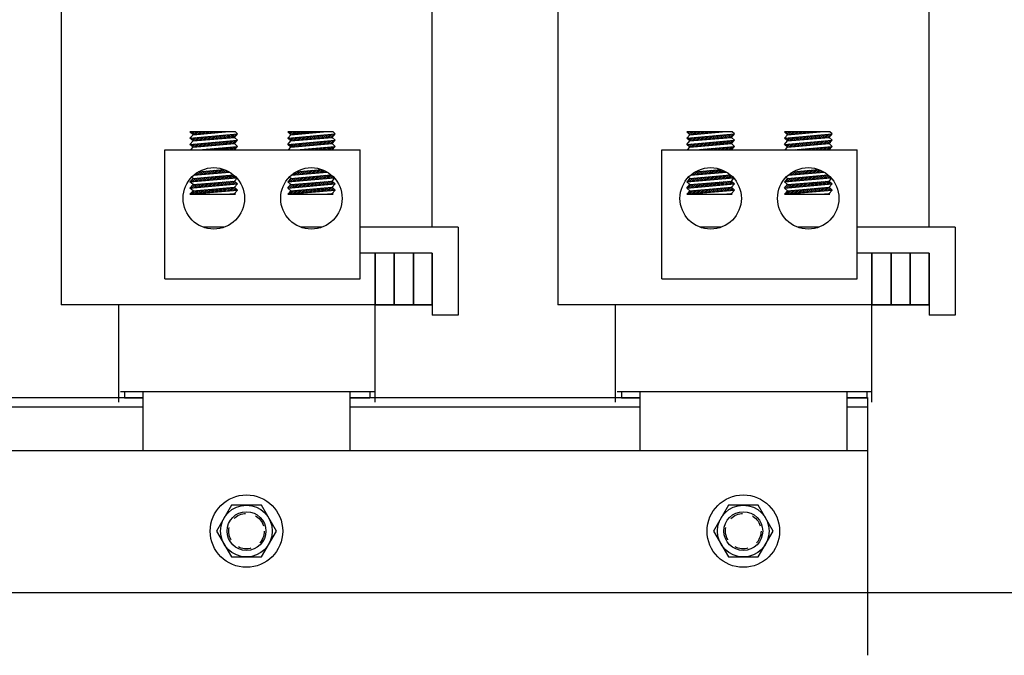
# Model space of a CAD drawing. Extents: x -5 to 1587, y 1 to 507.
# Drawn here: x 15 to 25, y 18 to 24 of the extents above; entities that cross this region are included whole.
import ezdxf

# ---------------------------------------------------------------- set-up
doc = ezdxf.new("R2010")
doc.units = 0
doc.header["$LTSCALE"] = 0.5
doc.linetypes.add('HIDDEN', pattern=[0.375, 0.25, -0.125])
doc.layers.get('0').update_dxf_attribs({"linetype": 'CONTINUOUS'})
for name, color, linetype in [('ANGLE', 7, 'CONTINUOUS'), ('CAB', 7, 'CONTINUOUS'), ('HIDDEN-1', 7, 'HIDDEN'), ('TERMINAL', 7, 'CONTINUOUS'), ('WINGAP', 7, 'CONTINUOUS')]:
    doc.layers.add(name, color=color, linetype=linetype)

msp = doc.modelspace()

# ---------------------------------------------------------------- linework, layer by layer
for p, q in [((15.6765, 25.0057), (15.6765, 21.0057)), ((15.6765, 25.0057), (15.6765, 21.0057)), ((19.2625, 21.7557), (19.2625, 25.0057)), ((20.4765, 25.0057), (20.4765, 21.0057)), ((20.4765, 25.0057), (20.4765, 21.0057)), ((24.0625, 21.7557), (24.0625, 25.0057)), ((17.3598, 22.6763), (16.9216, 22.6763)), ((16.9516, 22.6489), (16.9216, 22.6763)), ((16.9216, 22.6161), (17.3816, 22.6564)), ((16.9216, 22.6161), (16.9516, 22.6489)), ((16.9264, 22.6719), (16.9309, 22.6763)), ((16.9357, 22.6634), (16.9486, 22.6763)), ((16.9449, 22.655), (16.9662, 22.6763)), ((16.9516, 22.6489), (17.2658, 22.6763)), ((16.9569, 22.6493), (16.9839, 22.6763)), ((16.9763, 22.651), (17.0016, 22.6763)), ((16.9956, 22.6527), (17.0193, 22.6763)), ((17.015, 22.6544), (17.0369, 22.6763)), ((17.0344, 22.6561), (17.0546, 22.6763)), ((17.0538, 22.6578), (17.0723, 22.6763)), ((17.0731, 22.6595), (17.09, 22.6763)), ((17.0925, 22.6612), (17.1077, 22.6763)), ((17.1119, 22.6629), (17.1253, 22.6763)), ((17.1312, 22.6646), (17.143, 22.6763)), ((17.1506, 22.6663), (17.1607, 22.6763)), ((17.1621, 22.607), (17.1951, 22.64)), ((17.17, 22.668), (17.1784, 22.6763)), ((17.1815, 22.6087), (17.2145, 22.6417)), ((17.1894, 22.6697), (17.196, 22.6763)), ((17.2008, 22.6104), (17.2338, 22.6434)), ((17.2087, 22.6714), (17.2137, 22.6763)), ((17.2202, 22.6121), (17.2532, 22.6451)), ((17.2281, 22.673), (17.2314, 22.6763)), ((17.2396, 22.6138), (17.2726, 22.6468)), ((17.2475, 22.6747), (17.2491, 22.6763)), ((17.259, 22.6155), (17.292, 22.6485)), ((17.2783, 22.6172), (17.3113, 22.6502)), ((17.2977, 22.6189), (17.3307, 22.6519)), ((17.3171, 22.6206), (17.3501, 22.6536)), ((17.3365, 22.6223), (17.3695, 22.6553)), ((17.3516, 22.6236), (17.3816, 22.6564)), ((17.3816, 22.6564), (17.3598, 22.6763)), ((18.3038, 22.6763), (17.8656, 22.6763)), ((17.8956, 22.6489), (17.8656, 22.6763)), ((17.8656, 22.6161), (18.3256, 22.6564)), ((17.8656, 22.6161), (17.8956, 22.6489)), ((17.8716, 22.6709), (17.877, 22.6763)), ((17.8808, 22.6624), (17.8947, 22.6763)), ((17.89, 22.654), (17.9124, 22.6763)), ((17.8956, 22.6489), (18.2099, 22.6763)), ((17.9033, 22.6495), (17.9301, 22.6763)), ((17.9226, 22.6512), (17.9478, 22.6763)), ((17.942, 22.6529), (17.9654, 22.6763)), ((17.9614, 22.6546), (17.9831, 22.6763)), ((17.9807, 22.6563), (18.0008, 22.6763)), ((18.0001, 22.658), (18.0185, 22.6763)), ((18.0195, 22.6597), (18.0361, 22.6763)), ((18.0389, 22.6614), (18.0538, 22.6763)), ((18.0582, 22.6631), (18.0715, 22.6763)), ((18.0776, 22.6648), (18.0892, 22.6763)), ((18.097, 22.6665), (18.1069, 22.6763)), ((18.1085, 22.6072), (18.1415, 22.6402)), ((18.1164, 22.6682), (18.1245, 22.6763)), ((18.1278, 22.6089), (18.1608, 22.6419)), ((18.1357, 22.6699), (18.1422, 22.6763)), ((18.1472, 22.6106), (18.1802, 22.6436)), ((18.1551, 22.6716), (18.1599, 22.6763)), ((18.1666, 22.6123), (18.1996, 22.6453)), ((18.1745, 22.6733), (18.1776, 22.6763)), ((18.186, 22.614), (18.219, 22.647)), ((18.1938, 22.6749), (18.1952, 22.6763)), ((18.2053, 22.6157), (18.2383, 22.6487)), ((18.2247, 22.6174), (18.2577, 22.6504)), ((18.2441, 22.6191), (18.2771, 22.6521)), ((18.2634, 22.6208), (18.2964, 22.6538)), ((18.2828, 22.6225), (18.3158, 22.6555)), ((18.2956, 22.6236), (18.3256, 22.6564)), ((18.3256, 22.6564), (18.3038, 22.6763)), ((21.7516, 22.6489), (21.7216, 22.6763)), ((22.1598, 22.6763), (21.7216, 22.6763)), ((21.7216, 22.6161), (22.1816, 22.6564)), ((21.7216, 22.6161), (21.7516, 22.6489)), ((21.7264, 22.6719), (21.7309, 22.6763)), ((21.7357, 22.6634), (21.7486, 22.6763)), ((21.7449, 22.655), (21.7662, 22.6763)), ((21.7516, 22.6489), (22.0658, 22.6763)), ((21.7569, 22.6493), (21.7839, 22.6763)), ((21.7763, 22.651), (21.8016, 22.6763)), ((21.7956, 22.6527), (21.8193, 22.6763)), ((21.815, 22.6544), (21.8369, 22.6763)), ((21.8344, 22.6561), (21.8546, 22.6763)), ((21.8538, 22.6578), (21.8723, 22.6763)), ((21.8731, 22.6595), (21.89, 22.6763)), ((21.8925, 22.6612), (21.9077, 22.6763)), ((21.9119, 22.6629), (21.9253, 22.6763)), ((21.9312, 22.6646), (21.943, 22.6763)), ((21.9506, 22.6663), (21.9607, 22.6763)), ((21.9621, 22.607), (21.9951, 22.64)), ((21.97, 22.668), (21.9784, 22.6763)), ((21.9815, 22.6087), (22.0145, 22.6417)), ((21.9894, 22.6697), (21.996, 22.6763)), ((22.0008, 22.6104), (22.0338, 22.6434)), ((22.0087, 22.6714), (22.0137, 22.6763)), ((22.0202, 22.6121), (22.0532, 22.6451)), ((22.0281, 22.673), (22.0314, 22.6763)), ((22.0396, 22.6138), (22.0726, 22.6468)), ((22.0475, 22.6747), (22.0491, 22.6763)), ((22.059, 22.6155), (22.092, 22.6485)), ((22.0783, 22.6172), (22.1113, 22.6502)), ((22.0977, 22.6189), (22.1307, 22.6519)), ((22.1171, 22.6206), (22.1501, 22.6536)), ((22.1365, 22.6223), (22.1695, 22.6553)), ((22.1516, 22.6236), (22.1816, 22.6564)), ((22.1816, 22.6564), (22.1598, 22.6763)), ((23.1038, 22.6763), (22.6656, 22.6763)), ((22.6956, 22.6489), (22.6656, 22.6763)), ((22.6656, 22.6161), (23.1256, 22.6564)), ((22.6656, 22.6161), (22.6956, 22.6489)), ((22.6716, 22.6709), (22.677, 22.6763)), ((22.6808, 22.6624), (22.6947, 22.6763)), ((22.69, 22.654), (22.7124, 22.6763)), ((22.6956, 22.6489), (23.0099, 22.6763)), ((22.7033, 22.6495), (22.7301, 22.6763)), ((22.7226, 22.6512), (22.7478, 22.6763)), ((22.742, 22.6529), (22.7654, 22.6763)), ((22.7614, 22.6546), (22.7831, 22.6763)), ((22.7807, 22.6563), (22.8008, 22.6763)), ((22.8001, 22.658), (22.8185, 22.6763)), ((22.8195, 22.6597), (22.8361, 22.6763)), ((22.8389, 22.6614), (22.8538, 22.6763)), ((22.8582, 22.6631), (22.8715, 22.6763)), ((22.8776, 22.6648), (22.8892, 22.6763)), ((22.897, 22.6665), (22.9069, 22.6763)), ((22.9085, 22.6072), (22.9415, 22.6402)), ((22.9164, 22.6682), (22.9245, 22.6763)), ((22.9278, 22.6089), (22.9608, 22.6419)), ((22.9357, 22.6699), (22.9422, 22.6763)), ((22.9472, 22.6106), (22.9802, 22.6436)), ((22.9551, 22.6716), (22.9599, 22.6763)), ((22.9666, 22.6123), (22.9996, 22.6453)), ((22.9745, 22.6733), (22.9776, 22.6763)), ((22.986, 22.614), (23.019, 22.647)), ((22.9938, 22.6749), (22.9952, 22.6763)), ((23.0053, 22.6157), (23.0383, 22.6487)), ((23.0247, 22.6174), (23.0577, 22.6504)), ((23.0441, 22.6191), (23.0771, 22.6521)), ((23.0634, 22.6208), (23.0964, 22.6538)), ((23.0828, 22.6225), (23.1158, 22.6555)), ((23.0956, 22.6236), (23.1256, 22.6564)), ((23.1256, 22.6564), (23.1038, 22.6763)), ((16.9516, 22.5886), (16.9216, 22.6161)), ((16.9216, 22.5559), (17.3816, 22.5961)), ((16.9216, 22.5559), (16.9516, 22.5886)), ((16.9516, 22.5284), (16.9216, 22.5559)), ((16.9227, 22.6151), (16.9239, 22.6163)), ((16.9281, 22.5499), (16.9354, 22.5571)), ((16.9319, 22.6067), (16.9433, 22.618)), ((16.9374, 22.5414), (16.9547, 22.5588)), ((16.9411, 22.5982), (16.9626, 22.6197)), ((16.9466, 22.533), (16.9741, 22.5605)), ((16.9504, 22.5898), (16.982, 22.6214)), ((16.9516, 22.5886), (17.3516, 22.6236)), ((16.9516, 22.5284), (17.3516, 22.5634)), ((16.9605, 22.5292), (16.9935, 22.5622)), ((16.9684, 22.5901), (17.0014, 22.6231)), ((16.9799, 22.5309), (17.0129, 22.5639)), ((16.9877, 22.5918), (17.0207, 22.6248)), ((16.9992, 22.5326), (17.0322, 22.5656)), ((17.0071, 22.5935), (17.0401, 22.6265)), ((17.0186, 22.5343), (17.0516, 22.5673)), ((17.0265, 22.5952), (17.0595, 22.6282)), ((17.038, 22.536), (17.071, 22.569)), ((17.0459, 22.5969), (17.0789, 22.6299)), ((17.0574, 22.5377), (17.0904, 22.5707)), ((17.0652, 22.5986), (17.0982, 22.6316)), ((17.0767, 22.5393), (17.1097, 22.5723)), ((17.0846, 22.6003), (17.1176, 22.6333)), ((17.0961, 22.541), (17.1291, 22.574)), ((17.104, 22.602), (17.137, 22.635)), ((17.1155, 22.5427), (17.1485, 22.5757)), ((17.1234, 22.6037), (17.1564, 22.6367)), ((17.1348, 22.5444), (17.1678, 22.5774)), ((17.1427, 22.6054), (17.1757, 22.6384)), ((17.1542, 22.5461), (17.1872, 22.5791)), ((17.1736, 22.5478), (17.2066, 22.5808)), ((17.193, 22.5495), (17.226, 22.5825)), ((17.2123, 22.5512), (17.2453, 22.5842)), ((17.2317, 22.5529), (17.2647, 22.5859)), ((17.2511, 22.5546), (17.2841, 22.5876)), ((17.2704, 22.5563), (17.3035, 22.5893)), ((17.2898, 22.558), (17.3228, 22.591)), ((17.3092, 22.5597), (17.3422, 22.5927)), ((17.3286, 22.5614), (17.3616, 22.5944)), ((17.3479, 22.5631), (17.3809, 22.5961)), ((17.3816, 22.5961), (17.3516, 22.6236)), ((17.3516, 22.5634), (17.3816, 22.5961)), ((17.3816, 22.5359), (17.3516, 22.5634)), ((17.8956, 22.5886), (17.8656, 22.6161)), ((17.8656, 22.5559), (18.3256, 22.5961)), ((17.8656, 22.5559), (17.8956, 22.5886)), ((17.8956, 22.5284), (17.8656, 22.5559)), ((17.8678, 22.6141), (17.8703, 22.6165)), ((17.8733, 22.5489), (17.8817, 22.5573)), ((17.8771, 22.6057), (17.8896, 22.6182)), ((17.8825, 22.5404), (17.9011, 22.559)), ((17.8863, 22.5972), (17.909, 22.6199)), ((17.8918, 22.532), (17.9205, 22.5607)), ((17.8955, 22.5887), (17.9284, 22.6216)), ((17.8956, 22.5886), (18.2956, 22.6236)), ((17.8956, 22.5284), (18.2956, 22.5634)), ((17.9069, 22.5294), (17.9399, 22.5624)), ((17.9147, 22.5903), (17.9477, 22.6233)), ((17.9262, 22.5311), (17.9592, 22.5641)), ((17.9341, 22.592), (17.9671, 22.625)), ((17.9456, 22.5328), (17.9786, 22.5658)), ((17.9535, 22.5937), (17.9865, 22.6267)), ((17.965, 22.5345), (17.998, 22.5675)), ((17.9729, 22.5954), (18.0059, 22.6284)), ((17.9843, 22.5362), (18.0173, 22.5692)), ((17.9922, 22.5971), (18.0252, 22.6301)), ((18.0037, 22.5379), (18.0367, 22.5709)), ((18.0116, 22.5988), (18.0446, 22.6318)), ((18.0231, 22.5395), (18.0561, 22.5725)), ((18.031, 22.6005), (18.064, 22.6335)), ((18.0425, 22.5412), (18.0755, 22.5742)), ((18.0503, 22.6022), (18.0833, 22.6352)), ((18.0618, 22.5429), (18.0948, 22.5759)), ((18.0697, 22.6039), (18.1027, 22.6369)), ((18.0812, 22.5446), (18.1142, 22.5776)), ((18.0891, 22.6056), (18.1221, 22.6386)), ((18.1006, 22.5463), (18.1336, 22.5793)), ((18.12, 22.548), (18.153, 22.581)), ((18.1393, 22.5497), (18.1723, 22.5827)), ((18.1587, 22.5514), (18.1917, 22.5844)), ((18.1781, 22.5531), (18.2111, 22.5861)), ((18.1974, 22.5548), (18.2304, 22.5878)), ((18.2168, 22.5565), (18.2498, 22.5895)), ((18.2362, 22.5582), (18.2692, 22.5912)), ((18.2556, 22.5599), (18.2886, 22.5929)), ((18.2749, 22.5616), (18.3079, 22.5946)), ((18.2943, 22.5633), (18.309, 22.578)), ((18.3256, 22.5961), (18.2956, 22.6236)), ((18.2956, 22.5634), (18.3256, 22.5961)), ((18.3256, 22.5359), (18.2956, 22.5634)), ((21.7516, 22.5886), (21.7216, 22.6161)), ((21.7216, 22.5559), (22.1816, 22.5961)), ((21.7216, 22.5559), (21.7516, 22.5886)), ((21.7516, 22.5284), (21.7216, 22.5559)), ((21.7227, 22.6151), (21.7239, 22.6163)), ((21.7281, 22.5499), (21.7354, 22.5571)), ((21.7319, 22.6067), (21.7433, 22.618)), ((21.7374, 22.5414), (21.7547, 22.5588)), ((21.7411, 22.5982), (21.7626, 22.6197)), ((21.7466, 22.533), (21.7741, 22.5605)), ((21.7504, 22.5898), (21.782, 22.6214)), ((21.7516, 22.5886), (22.1516, 22.6236)), ((21.7516, 22.5284), (22.1516, 22.5634)), ((21.7605, 22.5292), (21.7935, 22.5622)), ((21.7684, 22.5901), (21.8014, 22.6231)), ((21.7799, 22.5309), (21.8129, 22.5639)), ((21.7877, 22.5918), (21.8207, 22.6248)), ((21.7992, 22.5326), (21.8322, 22.5656)), ((21.8071, 22.5935), (21.8401, 22.6265)), ((21.8186, 22.5343), (21.8516, 22.5673)), ((21.8265, 22.5952), (21.8595, 22.6282)), ((21.838, 22.536), (21.871, 22.569)), ((21.8459, 22.5969), (21.8789, 22.6299)), ((21.8574, 22.5377), (21.8904, 22.5707)), ((21.8652, 22.5986), (21.8982, 22.6316)), ((21.8767, 22.5393), (21.9097, 22.5723)), ((21.8846, 22.6003), (21.9176, 22.6333)), ((21.8961, 22.541), (21.9291, 22.574)), ((21.904, 22.602), (21.937, 22.635)), ((21.9155, 22.5427), (21.9485, 22.5757)), ((21.9234, 22.6037), (21.9564, 22.6367)), ((21.9348, 22.5444), (21.9678, 22.5774)), ((21.9427, 22.6054), (21.9757, 22.6384)), ((21.9542, 22.5461), (21.9872, 22.5791)), ((21.9736, 22.5478), (22.0066, 22.5808)), ((21.993, 22.5495), (22.026, 22.5825)), ((22.0123, 22.5512), (22.0453, 22.5842)), ((22.0317, 22.5529), (22.0647, 22.5859)), ((22.0511, 22.5546), (22.0841, 22.5876)), ((22.0704, 22.5563), (22.1035, 22.5893)), ((22.0898, 22.558), (22.1228, 22.591)), ((22.1092, 22.5597), (22.1422, 22.5927)), ((22.1286, 22.5614), (22.1616, 22.5944)), ((22.1479, 22.5631), (22.1809, 22.5961)), ((22.1816, 22.5961), (22.1516, 22.6236)), ((22.1516, 22.5634), (22.1816, 22.5961)), ((22.1816, 22.5359), (22.1516, 22.5634)), ((22.6956, 22.5886), (22.6656, 22.6161)), ((22.6656, 22.5559), (23.1256, 22.5961)), ((22.6656, 22.5559), (22.6956, 22.5886)), ((22.6956, 22.5284), (22.6656, 22.5559)), ((22.6678, 22.6141), (22.6703, 22.6165)), ((22.6733, 22.5489), (22.6817, 22.5573)), ((22.6771, 22.6057), (22.6896, 22.6182)), ((22.6825, 22.5404), (22.7011, 22.559)), ((22.6863, 22.5972), (22.709, 22.6199)), ((22.6918, 22.532), (22.7205, 22.5607)), ((22.6955, 22.5887), (22.7284, 22.6216)), ((22.6956, 22.5886), (23.0956, 22.6236)), ((22.6956, 22.5284), (23.0956, 22.5634)), ((22.7069, 22.5294), (22.7399, 22.5624)), ((22.7147, 22.5903), (22.7477, 22.6233)), ((22.7262, 22.5311), (22.7592, 22.5641)), ((22.7341, 22.592), (22.7671, 22.625)), ((22.7456, 22.5328), (22.7786, 22.5658)), ((22.7535, 22.5937), (22.7865, 22.6267)), ((22.765, 22.5345), (22.798, 22.5675)), ((22.7729, 22.5954), (22.8059, 22.6284)), ((22.7843, 22.5362), (22.8173, 22.5692)), ((22.7922, 22.5971), (22.8252, 22.6301)), ((22.8037, 22.5379), (22.8367, 22.5709)), ((22.8116, 22.5988), (22.8446, 22.6318)), ((22.8231, 22.5395), (22.8561, 22.5725)), ((22.831, 22.6005), (22.864, 22.6335)), ((22.8425, 22.5412), (22.8755, 22.5742)), ((22.8503, 22.6022), (22.8833, 22.6352)), ((22.8618, 22.5429), (22.8948, 22.5759)), ((22.8697, 22.6039), (22.9027, 22.6369)), ((22.8812, 22.5446), (22.9142, 22.5776)), ((22.8891, 22.6056), (22.9221, 22.6386)), ((22.9006, 22.5463), (22.9336, 22.5793)), ((22.92, 22.548), (22.953, 22.581)), ((22.9393, 22.5497), (22.9723, 22.5827)), ((22.9587, 22.5514), (22.9917, 22.5844)), ((22.9781, 22.5531), (23.0111, 22.5861)), ((22.9974, 22.5548), (23.0304, 22.5878)), ((23.0168, 22.5565), (23.0498, 22.5895)), ((23.0362, 22.5582), (23.0692, 22.5912)), ((23.0556, 22.5599), (23.0886, 22.5929)), ((23.0749, 22.5616), (23.1079, 22.5946)), ((23.0943, 22.5633), (23.109, 22.578)), ((23.1256, 22.5961), (23.0956, 22.6236)), ((23.0956, 22.5634), (23.1256, 22.5961)), ((23.1256, 22.5359), (23.0956, 22.5634)), ((16.6795, 22.5032), (18.5664, 22.5032)), ((16.6795, 21.2557), (16.6795, 22.5032)), ((16.9285, 22.5032), (16.9516, 22.5284)), ((17.0074, 22.5032), (17.3816, 22.5359)), ((17.0229, 22.5032), (17.0243, 22.5046)), ((17.0405, 22.5032), (17.0437, 22.5063)), ((17.0582, 22.5032), (17.0631, 22.508)), ((17.0759, 22.5032), (17.0825, 22.5097)), ((17.0936, 22.5032), (17.1018, 22.5114)), ((17.1113, 22.5032), (17.1212, 22.5131)), ((17.1289, 22.5032), (17.1406, 22.5148)), ((17.1466, 22.5032), (17.16, 22.5165)), ((17.1643, 22.5032), (17.1793, 22.5182)), ((17.182, 22.5032), (17.1987, 22.5199)), ((17.1996, 22.5032), (17.2181, 22.5216)), ((17.2173, 22.5032), (17.2374, 22.5233)), ((17.235, 22.5032), (17.2568, 22.525)), ((17.2527, 22.5032), (17.2762, 22.5267)), ((17.2704, 22.5032), (17.2956, 22.5284)), ((17.288, 22.5032), (17.3149, 22.5301)), ((17.3057, 22.5032), (17.3343, 22.5318)), ((17.3234, 22.5032), (17.3537, 22.5335)), ((17.3411, 22.5032), (17.3731, 22.5352)), ((17.3516, 22.5032), (17.3816, 22.5359)), ((17.8725, 22.5032), (17.8956, 22.5284)), ((17.9514, 22.5032), (18.3256, 22.5359)), ((17.969, 22.5032), (17.9707, 22.5049)), ((17.9867, 22.5032), (17.9901, 22.5065)), ((18.0044, 22.5032), (18.0095, 22.5082)), ((18.0221, 22.5032), (18.0288, 22.5099)), ((18.0397, 22.5032), (18.0482, 22.5116)), ((18.0574, 22.5032), (18.0676, 22.5133)), ((18.0751, 22.5032), (18.0869, 22.515)), ((18.0928, 22.5032), (18.1063, 22.5167)), ((18.1104, 22.5032), (18.1257, 22.5184)), ((18.1281, 22.5032), (18.1451, 22.5201)), ((18.1458, 22.5032), (18.1644, 22.5218)), ((18.1635, 22.5032), (18.1838, 22.5235)), ((18.1812, 22.5032), (18.2032, 22.5252)), ((18.1988, 22.5032), (18.2226, 22.5269)), ((18.2165, 22.5032), (18.2419, 22.5286)), ((18.2342, 22.5032), (18.2613, 22.5303)), ((18.2519, 22.5032), (18.2807, 22.532)), ((18.2695, 22.5032), (18.3, 22.5337)), ((18.2872, 22.5032), (18.3194, 22.5354)), ((18.2956, 22.5032), (18.3256, 22.5359)), ((18.5664, 21.2557), (18.5664, 22.5032)), ((21.4795, 21.2557), (21.4795, 22.5032)), ((21.4795, 22.5032), (23.3664, 22.5032)), ((21.7285, 22.5032), (21.7516, 22.5284)), ((21.8074, 22.5032), (22.1816, 22.5359)), ((21.8229, 22.5032), (21.8243, 22.5046)), ((21.8405, 22.5032), (21.8437, 22.5063)), ((21.8582, 22.5032), (21.8631, 22.508)), ((21.8759, 22.5032), (21.8825, 22.5097)), ((21.8936, 22.5032), (21.9018, 22.5114)), ((21.9113, 22.5032), (21.9212, 22.5131)), ((21.9289, 22.5032), (21.9406, 22.5148)), ((21.9466, 22.5032), (21.96, 22.5165)), ((21.9643, 22.5032), (21.9793, 22.5182)), ((21.982, 22.5032), (21.9987, 22.5199)), ((21.9996, 22.5032), (22.0181, 22.5216)), ((22.0173, 22.5032), (22.0374, 22.5233)), ((22.035, 22.5032), (22.0568, 22.525)), ((22.0527, 22.5032), (22.0762, 22.5267)), ((22.0704, 22.5032), (22.0956, 22.5284)), ((22.088, 22.5032), (22.1149, 22.5301)), ((22.1057, 22.5032), (22.1343, 22.5318)), ((22.1234, 22.5032), (22.1537, 22.5335)), ((22.1411, 22.5032), (22.1731, 22.5352)), ((22.1516, 22.5032), (22.1816, 22.5359)), ((22.6725, 22.5032), (22.6956, 22.5284)), ((22.7514, 22.5032), (23.1256, 22.5359)), ((22.769, 22.5032), (22.7707, 22.5049)), ((22.7867, 22.5032), (22.7901, 22.5065)), ((22.8044, 22.5032), (22.8095, 22.5082)), ((22.8221, 22.5032), (22.8288, 22.5099)), ((22.8397, 22.5032), (22.8482, 22.5116)), ((22.8574, 22.5032), (22.8676, 22.5133)), ((22.8751, 22.5032), (22.8869, 22.515)), ((22.8928, 22.5032), (22.9063, 22.5167)), ((22.9104, 22.5032), (22.9257, 22.5184)), ((22.9281, 22.5032), (22.9451, 22.5201)), ((22.9458, 22.5032), (22.9644, 22.5218)), ((22.9635, 22.5032), (22.9838, 22.5235)), ((22.9812, 22.5032), (23.0032, 22.5252)), ((22.9988, 22.5032), (23.0226, 22.5269)), ((23.0165, 22.5032), (23.0419, 22.5286)), ((23.0342, 22.5032), (23.0613, 22.5303)), ((23.0519, 22.5032), (23.0807, 22.532)), ((23.0695, 22.5032), (23.1, 22.5337)), ((23.0872, 22.5032), (23.1194, 22.5354)), ((23.0956, 22.5032), (23.1256, 22.5359)), ((23.3664, 21.2557), (23.3664, 22.5032)), ((16.9516, 22.2273), (17.3422, 22.2614)), ((16.9567, 22.2578), (17.3047, 22.2883)), ((16.9734, 22.2593), (17.0064, 22.2923)), ((16.9928, 22.261), (17.0258, 22.294)), ((17.0051, 22.2922), (17.2511, 22.3137)), ((17.0122, 22.2627), (17.0452, 22.2957)), ((17.0316, 22.2644), (17.0646, 22.2974)), ((17.0509, 22.2661), (17.0839, 22.2991)), ((17.0703, 22.2678), (17.1033, 22.3008)), ((17.0897, 22.2694), (17.1227, 22.3024)), ((17.109, 22.2711), (17.142, 22.3041)), ((17.1284, 22.2728), (17.1614, 22.3058)), ((17.1478, 22.2745), (17.1808, 22.3075)), ((17.1672, 22.2762), (17.2002, 22.3092)), ((17.1865, 22.2779), (17.2195, 22.3109)), ((17.2059, 22.2796), (17.2389, 22.3126)), ((17.2253, 22.2813), (17.2559, 22.3119)), ((17.2446, 22.283), (17.2685, 22.3069)), ((17.264, 22.2847), (17.2806, 22.3013)), ((17.2834, 22.2864), (17.2923, 22.2953)), ((17.2949, 22.2272), (17.3279, 22.2602)), ((17.3028, 22.2881), (17.3036, 22.2889)), ((17.3143, 22.2289), (17.3447, 22.2593)), ((17.8956, 22.2273), (18.2852, 22.2613)), ((17.8994, 22.2577), (18.2477, 22.2882)), ((17.9004, 22.2578), (17.9058, 22.2631)), ((17.9198, 22.2595), (17.9528, 22.2925)), ((17.9392, 22.2612), (17.9722, 22.2942)), ((17.9477, 22.292), (18.1941, 22.3136)), ((17.9585, 22.2629), (17.9915, 22.2959)), ((17.9779, 22.2646), (18.0109, 22.2976)), ((17.9973, 22.2663), (18.0303, 22.2993)), ((18.0167, 22.268), (18.0497, 22.301)), ((18.036, 22.2696), (18.069, 22.3027)), ((18.0554, 22.2713), (18.0884, 22.3043)), ((18.0748, 22.273), (18.1078, 22.306)), ((18.0941, 22.2747), (18.1272, 22.3077)), ((18.1135, 22.2764), (18.1465, 22.3094)), ((18.1329, 22.2781), (18.1659, 22.3111)), ((18.1523, 22.2798), (18.1853, 22.3128)), ((18.1716, 22.2815), (18.2011, 22.311)), ((18.191, 22.2832), (18.2136, 22.3058)), ((18.2104, 22.2849), (18.2257, 22.3002)), ((18.2298, 22.2866), (18.2373, 22.2942)), ((18.2412, 22.2274), (18.2742, 22.2604)), ((21.7516, 22.2273), (22.1422, 22.2614)), ((21.7567, 22.2578), (22.1047, 22.2883)), ((21.7734, 22.2593), (21.8064, 22.2923)), ((21.7928, 22.261), (21.8258, 22.294)), ((21.8051, 22.2922), (22.0511, 22.3137)), ((21.8122, 22.2627), (21.8452, 22.2957)), ((21.8316, 22.2644), (21.8646, 22.2974)), ((21.8509, 22.2661), (21.8839, 22.2991)), ((21.8703, 22.2678), (21.9033, 22.3008)), ((21.8897, 22.2694), (21.9227, 22.3024)), ((21.909, 22.2711), (21.942, 22.3041)), ((21.9284, 22.2728), (21.9614, 22.3058)), ((21.9478, 22.2745), (21.9808, 22.3075)), ((21.9672, 22.2762), (22.0002, 22.3092)), ((21.9865, 22.2779), (22.0195, 22.3109)), ((22.0059, 22.2796), (22.0389, 22.3126)), ((22.0253, 22.2813), (22.0559, 22.3119)), ((22.0446, 22.283), (22.0685, 22.3069)), ((22.064, 22.2847), (22.0806, 22.3013)), ((22.0834, 22.2864), (22.0923, 22.2953)), ((22.0949, 22.2272), (22.1279, 22.2602)), ((22.1028, 22.2881), (22.1036, 22.2889)), ((22.1143, 22.2289), (22.1447, 22.2593)), ((22.6956, 22.2273), (23.0852, 22.2613)), ((22.6994, 22.2577), (23.0477, 22.2882)), ((22.7004, 22.2578), (22.7058, 22.2631)), ((22.7198, 22.2595), (22.7528, 22.2925)), ((22.7392, 22.2612), (22.7722, 22.2942)), ((22.7477, 22.292), (22.9941, 22.3136)), ((22.7585, 22.2629), (22.7915, 22.2959)), ((22.7779, 22.2646), (22.8109, 22.2976)), ((22.7973, 22.2663), (22.8303, 22.2993)), ((22.8167, 22.268), (22.8497, 22.301)), ((22.836, 22.2696), (22.869, 22.3027)), ((22.8554, 22.2713), (22.8884, 22.3043)), ((22.8748, 22.273), (22.9078, 22.306)), ((22.8941, 22.2747), (22.9272, 22.3077)), ((22.9135, 22.2764), (22.9465, 22.3094)), ((22.9329, 22.2781), (22.9659, 22.3111)), ((22.9523, 22.2798), (22.9853, 22.3128)), ((22.9716, 22.2815), (23.0011, 22.311)), ((22.991, 22.2832), (23.0136, 22.3058)), ((23.0104, 22.2849), (23.0257, 22.3002)), ((23.0298, 22.2866), (23.0373, 22.2942)), ((23.0412, 22.2274), (23.0742, 22.2604)), ((16.9216, 22.1945), (17.371, 22.2338)), ((16.9216, 22.1945), (16.9516, 22.2273)), ((16.9516, 22.167), (16.9216, 22.1945)), ((16.9216, 22.1343), (17.3816, 22.1745)), ((16.9216, 22.1343), (16.9516, 22.167)), ((16.9268, 22.195), (16.9598, 22.228)), ((16.9516, 22.2273), (16.9378, 22.2398)), ((16.9383, 22.1357), (16.9713, 22.1687)), ((16.9462, 22.1967), (16.9792, 22.2297)), ((16.9482, 22.1634), (16.9519, 22.1671)), ((16.9516, 22.167), (17.3516, 22.202)), ((16.9577, 22.1374), (16.9907, 22.1704)), ((16.9655, 22.1984), (16.9985, 22.2314)), ((16.977, 22.1391), (17.01, 22.1721)), ((16.9849, 22.2001), (17.0179, 22.2331)), ((16.9964, 22.1408), (17.0294, 22.1738)), ((17.0043, 22.2017), (17.0373, 22.2348)), ((17.0158, 22.1425), (17.0488, 22.1755)), ((17.0237, 22.2034), (17.0567, 22.2364)), ((17.0352, 22.1442), (17.0682, 22.1772)), ((17.043, 22.2051), (17.076, 22.2381)), ((17.0545, 22.1459), (17.0875, 22.1789)), ((17.0624, 22.2068), (17.0954, 22.2398)), ((17.0739, 22.1476), (17.1069, 22.1806)), ((17.0818, 22.2085), (17.1148, 22.2415)), ((17.0933, 22.1493), (17.1263, 22.1823)), ((17.1012, 22.2102), (17.1342, 22.2432)), ((17.1126, 22.151), (17.1456, 22.184)), ((17.1205, 22.2119), (17.1535, 22.2449)), ((17.132, 22.1527), (17.165, 22.1857)), ((17.1399, 22.2136), (17.1729, 22.2466)), ((17.1514, 22.1544), (17.1844, 22.1874)), ((17.1593, 22.2153), (17.1923, 22.2483)), ((17.1708, 22.1561), (17.2038, 22.1891)), ((17.1786, 22.217), (17.2116, 22.25)), ((17.1901, 22.1578), (17.2231, 22.1908)), ((17.198, 22.2187), (17.231, 22.2517)), ((17.2095, 22.1595), (17.2425, 22.1925)), ((17.2174, 22.2204), (17.2504, 22.2534)), ((17.2289, 22.1612), (17.2619, 22.1942)), ((17.2368, 22.2221), (17.2698, 22.2551)), ((17.2482, 22.1629), (17.2813, 22.1959)), ((17.2561, 22.2238), (17.2891, 22.2568)), ((17.2676, 22.1646), (17.3006, 22.1976)), ((17.2755, 22.2255), (17.3085, 22.2585)), ((17.287, 22.1663), (17.32, 22.1993)), ((17.3064, 22.1679), (17.3394, 22.2009)), ((17.3257, 22.1696), (17.355, 22.1989)), ((17.3336, 22.2306), (17.354, 22.251)), ((17.3451, 22.1713), (17.3642, 22.1904)), ((17.3516, 22.202), (17.3758, 22.2284)), ((17.3816, 22.1745), (17.3516, 22.202)), ((17.3516, 22.1418), (17.3816, 22.1745)), ((17.353, 22.2323), (17.363, 22.2423)), ((17.3645, 22.173), (17.3734, 22.182)), ((17.8656, 22.1945), (18.3139, 22.2337)), ((17.8656, 22.1945), (17.8956, 22.2273)), ((17.8956, 22.167), (17.8656, 22.1945)), ((17.8656, 22.1343), (18.3256, 22.1745)), ((17.8656, 22.1343), (17.8956, 22.167)), ((17.8693, 22.1383), (17.8983, 22.1673)), ((17.8732, 22.1952), (17.9062, 22.2282)), ((17.8956, 22.2273), (17.8812, 22.2405)), ((17.8847, 22.1359), (17.9177, 22.1689)), ((17.8925, 22.1969), (17.9255, 22.2299)), ((17.8956, 22.167), (18.2956, 22.202)), ((17.904, 22.1376), (17.937, 22.1706)), ((17.9119, 22.1986), (17.9449, 22.2316)), ((17.9234, 22.1393), (17.9564, 22.1723)), ((17.9313, 22.2003), (17.9643, 22.2333)), ((17.9428, 22.141), (17.9758, 22.174)), ((17.9507, 22.202), (17.9837, 22.235)), ((17.9621, 22.1427), (17.9951, 22.1757)), ((17.97, 22.2036), (18.003, 22.2366)), ((17.9815, 22.1444), (18.0145, 22.1774)), ((17.9894, 22.2053), (18.0224, 22.2383)), ((18.0009, 22.1461), (18.0339, 22.1791)), ((18.0088, 22.207), (18.0418, 22.24)), ((18.0203, 22.1478), (18.0533, 22.1808)), ((18.0281, 22.2087), (18.0611, 22.2417)), ((18.0396, 22.1495), (18.0726, 22.1825)), ((18.0475, 22.2104), (18.0805, 22.2434)), ((18.059, 22.1512), (18.092, 22.1842)), ((18.0669, 22.2121), (18.0999, 22.2451)), ((18.0784, 22.1529), (18.1114, 22.1859)), ((18.0863, 22.2138), (18.1193, 22.2468)), ((18.0978, 22.1546), (18.1308, 22.1876)), ((18.1056, 22.2155), (18.1386, 22.2485)), ((18.1171, 22.1563), (18.1501, 22.1893)), ((18.125, 22.2172), (18.158, 22.2502)), ((18.1365, 22.158), (18.1695, 22.191)), ((18.1444, 22.2189), (18.1774, 22.2519)), ((18.1559, 22.1597), (18.1889, 22.1927)), ((18.1638, 22.2206), (18.1968, 22.2536)), ((18.1752, 22.1614), (18.2082, 22.1944)), ((18.1831, 22.2223), (18.2161, 22.2553)), ((18.1946, 22.1631), (18.2276, 22.1961)), ((18.2025, 22.224), (18.2355, 22.257)), ((18.214, 22.1648), (18.247, 22.1978)), ((18.2219, 22.2257), (18.2549, 22.2587)), ((18.2334, 22.1665), (18.2664, 22.1995)), ((18.2527, 22.1681), (18.2857, 22.2012)), ((18.2606, 22.2291), (18.2893, 22.2578)), ((18.2721, 22.1698), (18.3001, 22.1979)), ((18.28, 22.2308), (18.2986, 22.2494)), ((18.2915, 22.1715), (18.3094, 22.1894)), ((18.2956, 22.202), (18.3192, 22.2277)), ((18.3256, 22.1745), (18.2956, 22.202)), ((18.2956, 22.1418), (18.3256, 22.1745)), ((18.2994, 22.2325), (18.3075, 22.2406)), ((18.3108, 22.1732), (18.3186, 22.181)), ((21.7216, 22.1945), (22.171, 22.2338)), ((21.7216, 22.1945), (21.7516, 22.2273)), ((21.7516, 22.167), (21.7216, 22.1945)), ((21.7216, 22.1343), (22.1816, 22.1745)), ((21.7216, 22.1343), (21.7516, 22.167)), ((21.7268, 22.195), (21.7598, 22.228)), ((21.7516, 22.2273), (21.7378, 22.2398)), ((21.7383, 22.1357), (21.7713, 22.1687)), ((21.7462, 22.1967), (21.7792, 22.2297)), ((21.7482, 22.1634), (21.7519, 22.1671)), ((21.7516, 22.167), (22.1516, 22.202)), ((21.7577, 22.1374), (21.7907, 22.1704)), ((21.7655, 22.1984), (21.7985, 22.2314)), ((21.777, 22.1391), (21.81, 22.1721)), ((21.7849, 22.2001), (21.8179, 22.2331)), ((21.7964, 22.1408), (21.8294, 22.1738)), ((21.8043, 22.2017), (21.8373, 22.2348)), ((21.8158, 22.1425), (21.8488, 22.1755)), ((21.8237, 22.2034), (21.8567, 22.2364)), ((21.8352, 22.1442), (21.8682, 22.1772)), ((21.843, 22.2051), (21.876, 22.2381)), ((21.8545, 22.1459), (21.8875, 22.1789)), ((21.8624, 22.2068), (21.8954, 22.2398)), ((21.8739, 22.1476), (21.9069, 22.1806)), ((21.8818, 22.2085), (21.9148, 22.2415)), ((21.8933, 22.1493), (21.9263, 22.1823)), ((21.9012, 22.2102), (21.9342, 22.2432)), ((21.9126, 22.151), (21.9456, 22.184)), ((21.9205, 22.2119), (21.9535, 22.2449)), ((21.932, 22.1527), (21.965, 22.1857)), ((21.9399, 22.2136), (21.9729, 22.2466)), ((21.9514, 22.1544), (21.9844, 22.1874)), ((21.9593, 22.2153), (21.9923, 22.2483)), ((21.9708, 22.1561), (22.0038, 22.1891)), ((21.9786, 22.217), (22.0116, 22.25)), ((21.9901, 22.1578), (22.0231, 22.1908)), ((21.998, 22.2187), (22.031, 22.2517)), ((22.0095, 22.1595), (22.0425, 22.1925)), ((22.0174, 22.2204), (22.0504, 22.2534)), ((22.0289, 22.1612), (22.0619, 22.1942)), ((22.0368, 22.2221), (22.0698, 22.2551)), ((22.0482, 22.1629), (22.0813, 22.1959)), ((22.0561, 22.2238), (22.0891, 22.2568)), ((22.0676, 22.1646), (22.1006, 22.1976)), ((22.0755, 22.2255), (22.1085, 22.2585)), ((22.087, 22.1663), (22.12, 22.1993)), ((22.1064, 22.1679), (22.1394, 22.2009)), ((22.1257, 22.1696), (22.155, 22.1989)), ((22.1336, 22.2306), (22.154, 22.251)), ((22.1451, 22.1713), (22.1642, 22.1904)), ((22.1516, 22.202), (22.1758, 22.2284)), ((22.1816, 22.1745), (22.1516, 22.202)), ((22.1516, 22.1418), (22.1816, 22.1745)), ((22.153, 22.2323), (22.163, 22.2423)), ((22.1645, 22.173), (22.1734, 22.182)), ((22.6656, 22.1945), (23.1139, 22.2337)), ((22.6656, 22.1945), (22.6956, 22.2273)), ((22.6956, 22.167), (22.6656, 22.1945)), ((22.6656, 22.1343), (23.1256, 22.1745)), ((22.6656, 22.1343), (22.6956, 22.167)), ((22.6693, 22.1383), (22.6983, 22.1673)), ((22.6732, 22.1952), (22.7062, 22.2282)), ((22.6956, 22.2273), (22.6812, 22.2405)), ((22.6847, 22.1359), (22.7177, 22.1689)), ((22.6925, 22.1969), (22.7255, 22.2299)), ((22.6956, 22.167), (23.0956, 22.202)), ((22.704, 22.1376), (22.737, 22.1706)), ((22.7119, 22.1986), (22.7449, 22.2316)), ((22.7234, 22.1393), (22.7564, 22.1723)), ((22.7313, 22.2003), (22.7643, 22.2333)), ((22.7428, 22.141), (22.7758, 22.174)), ((22.7507, 22.202), (22.7837, 22.235)), ((22.7621, 22.1427), (22.7951, 22.1757)), ((22.77, 22.2036), (22.803, 22.2366)), ((22.7815, 22.1444), (22.8145, 22.1774)), ((22.7894, 22.2053), (22.8224, 22.2383)), ((22.8009, 22.1461), (22.8339, 22.1791)), ((22.8088, 22.207), (22.8418, 22.24)), ((22.8203, 22.1478), (22.8533, 22.1808)), ((22.8281, 22.2087), (22.8611, 22.2417)), ((22.8396, 22.1495), (22.8726, 22.1825)), ((22.8475, 22.2104), (22.8805, 22.2434)), ((22.859, 22.1512), (22.892, 22.1842)), ((22.8669, 22.2121), (22.8999, 22.2451)), ((22.8784, 22.1529), (22.9114, 22.1859)), ((22.8863, 22.2138), (22.9193, 22.2468)), ((22.8978, 22.1546), (22.9308, 22.1876)), ((22.9056, 22.2155), (22.9386, 22.2485)), ((22.9171, 22.1563), (22.9501, 22.1893)), ((22.925, 22.2172), (22.958, 22.2502)), ((22.9365, 22.158), (22.9695, 22.191)), ((22.9444, 22.2189), (22.9774, 22.2519)), ((22.9559, 22.1597), (22.9889, 22.1927)), ((22.9638, 22.2206), (22.9968, 22.2536)), ((22.9752, 22.1614), (23.0082, 22.1944)), ((22.9831, 22.2223), (23.0161, 22.2553)), ((22.9946, 22.1631), (23.0276, 22.1961)), ((23.0025, 22.224), (23.0355, 22.257)), ((23.014, 22.1648), (23.047, 22.1978)), ((23.0219, 22.2257), (23.0549, 22.2587)), ((23.0334, 22.1665), (23.0664, 22.1995)), ((23.0527, 22.1681), (23.0857, 22.2012)), ((23.0606, 22.2291), (23.0893, 22.2578)), ((23.0721, 22.1698), (23.1001, 22.1979)), ((23.08, 22.2308), (23.0986, 22.2494)), ((23.0915, 22.1715), (23.1094, 22.1894)), ((23.0956, 22.202), (23.1192, 22.2277)), ((23.1256, 22.1745), (23.0956, 22.202)), ((23.0956, 22.1418), (23.1256, 22.1745)), ((23.0994, 22.2325), (23.1075, 22.2406)), ((23.1108, 22.1732), (23.1186, 22.181)), ((16.9516, 22.1068), (16.9216, 22.1343)), ((16.9216, 22.0741), (17.3816, 22.1143)), ((16.9216, 22.0741), (16.9516, 22.1068)), ((16.9216, 22.0741), (17.3598, 22.0741)), ((16.9304, 22.0748), (16.9634, 22.1078)), ((16.9498, 22.0765), (16.9828, 22.1095)), ((16.9516, 22.1068), (17.3516, 22.1418)), ((16.9516, 22.1068), (17.3516, 22.1418)), ((16.9691, 22.0782), (17.0021, 22.1112)), ((16.9885, 22.0799), (17.0215, 22.1129)), ((17.0079, 22.0816), (17.0409, 22.1146)), ((17.0273, 22.0833), (17.0603, 22.1163)), ((17.0466, 22.085), (17.0796, 22.118)), ((17.066, 22.0867), (17.099, 22.1197)), ((17.0854, 22.0884), (17.1184, 22.1214)), ((17.1048, 22.0901), (17.1378, 22.1231)), ((17.1241, 22.0918), (17.1571, 22.1248)), ((17.1435, 22.0935), (17.1765, 22.1265)), ((17.1629, 22.0952), (17.1959, 22.1282)), ((17.1822, 22.0969), (17.2152, 22.1299)), ((17.2016, 22.0986), (17.2346, 22.1316)), ((17.221, 22.1002), (17.254, 22.1333)), ((17.2404, 22.1019), (17.2734, 22.1349)), ((17.2597, 22.1036), (17.2927, 22.1366)), ((17.2658, 22.0741), (17.3516, 22.0816)), ((17.2791, 22.1053), (17.3121, 22.1383)), ((17.2832, 22.0741), (17.2849, 22.0757)), ((17.2985, 22.107), (17.3315, 22.14)), ((17.3009, 22.0741), (17.3042, 22.0774)), ((17.3179, 22.1087), (17.3509, 22.1417)), ((17.3185, 22.0741), (17.3236, 22.0791)), ((17.3362, 22.0741), (17.343, 22.0808)), ((17.3372, 22.1104), (17.3605, 22.1337)), ((17.3816, 22.1143), (17.3516, 22.1418)), ((17.3516, 22.0816), (17.3816, 22.1143)), ((17.3598, 22.0741), (17.3516, 22.0816)), ((17.3539, 22.0741), (17.3567, 22.0769)), ((17.3566, 22.1121), (17.3697, 22.1252)), ((17.376, 22.1138), (17.3789, 22.1167)), ((17.8956, 22.1068), (17.8656, 22.1343)), ((17.8656, 22.0741), (18.3256, 22.1143)), ((17.8656, 22.0741), (17.8956, 22.1068)), ((17.8656, 22.0741), (18.3038, 22.0741)), ((17.8768, 22.075), (17.9098, 22.108)), ((17.8956, 22.1068), (18.2956, 22.1418)), ((17.8956, 22.1068), (18.2956, 22.1418)), ((17.8961, 22.0767), (17.9291, 22.1097)), ((17.9155, 22.0784), (17.9485, 22.1114)), ((17.9349, 22.0801), (17.9679, 22.1131)), ((17.9543, 22.0818), (17.9873, 22.1148)), ((17.9736, 22.0835), (18.0066, 22.1165)), ((17.993, 22.0852), (18.026, 22.1182)), ((18.0124, 22.0869), (18.0454, 22.1199)), ((18.0317, 22.0886), (18.0647, 22.1216)), ((18.0511, 22.0903), (18.0841, 22.1233)), ((18.0705, 22.092), (18.1035, 22.125)), ((18.0899, 22.0937), (18.1229, 22.1267)), ((18.1092, 22.0954), (18.1422, 22.1284)), ((18.1286, 22.0971), (18.1616, 22.1301)), ((18.148, 22.0988), (18.181, 22.1318)), ((18.1674, 22.1005), (18.2004, 22.1335)), ((18.1867, 22.1021), (18.2197, 22.1351)), ((18.2061, 22.1038), (18.2391, 22.1368)), ((18.2099, 22.0741), (18.2956, 22.0816)), ((18.2117, 22.0741), (18.2118, 22.0742)), ((18.2255, 22.1055), (18.2585, 22.1385)), ((18.2293, 22.0741), (18.2312, 22.0759)), ((18.2448, 22.1072), (18.2778, 22.1402)), ((18.247, 22.0741), (18.2506, 22.0776)), ((18.2642, 22.1089), (18.2964, 22.1411)), ((18.2647, 22.0741), (18.27, 22.0793)), ((18.2824, 22.0741), (18.2893, 22.081)), ((18.2836, 22.1106), (18.3056, 22.1326)), ((18.3256, 22.1143), (18.2956, 22.1418)), ((18.2956, 22.0816), (18.3256, 22.1143)), ((18.3038, 22.0741), (18.2956, 22.0816)), ((18.3001, 22.0741), (18.3019, 22.0759)), ((18.303, 22.1123), (18.3148, 22.1242)), ((18.3223, 22.114), (18.3241, 22.1157)), ((21.7516, 22.1068), (21.7216, 22.1343)), ((21.7216, 22.0741), (22.1816, 22.1143)), ((21.7216, 22.0741), (21.7516, 22.1068)), ((21.7216, 22.0741), (22.1598, 22.0741)), ((21.7304, 22.0748), (21.7634, 22.1078)), ((21.7498, 22.0765), (21.7828, 22.1095)), ((21.7516, 22.1068), (22.1516, 22.1418)), ((21.7516, 22.1068), (22.1516, 22.1418)), ((21.7691, 22.0782), (21.8021, 22.1112)), ((21.7885, 22.0799), (21.8215, 22.1129)), ((21.8079, 22.0816), (21.8409, 22.1146)), ((21.8273, 22.0833), (21.8603, 22.1163)), ((21.8466, 22.085), (21.8796, 22.118)), ((21.866, 22.0867), (21.899, 22.1197)), ((21.8854, 22.0884), (21.9184, 22.1214)), ((21.9048, 22.0901), (21.9378, 22.1231)), ((21.9241, 22.0918), (21.9571, 22.1248)), ((21.9435, 22.0935), (21.9765, 22.1265)), ((21.9629, 22.0952), (21.9959, 22.1282)), ((21.9822, 22.0969), (22.0152, 22.1299)), ((22.0016, 22.0986), (22.0346, 22.1316)), ((22.021, 22.1002), (22.054, 22.1333)), ((22.0404, 22.1019), (22.0734, 22.1349)), ((22.0597, 22.1036), (22.0927, 22.1366)), ((22.0658, 22.0741), (22.1516, 22.0816)), ((22.0791, 22.1053), (22.1121, 22.1383)), ((22.0832, 22.0741), (22.0849, 22.0757)), ((22.0985, 22.107), (22.1315, 22.14)), ((22.1009, 22.0741), (22.1042, 22.0774)), ((22.1179, 22.1087), (22.1509, 22.1417)), ((22.1185, 22.0741), (22.1236, 22.0791)), ((22.1362, 22.0741), (22.143, 22.0808)), ((22.1372, 22.1104), (22.1605, 22.1337)), ((22.1816, 22.1143), (22.1516, 22.1418)), ((22.1516, 22.0816), (22.1816, 22.1143)), ((22.1598, 22.0741), (22.1516, 22.0816)), ((22.1539, 22.0741), (22.1567, 22.0769)), ((22.1566, 22.1121), (22.1697, 22.1252)), ((22.176, 22.1138), (22.1789, 22.1167)), ((22.6956, 22.1068), (22.6656, 22.1343)), ((22.6656, 22.0741), (23.1256, 22.1143)), ((22.6656, 22.0741), (22.6956, 22.1068)), ((22.6656, 22.0741), (23.1038, 22.0741)), ((22.6768, 22.075), (22.7098, 22.108)), ((22.6956, 22.1068), (23.0956, 22.1418)), ((22.6956, 22.1068), (23.0956, 22.1418)), ((22.6961, 22.0767), (22.7291, 22.1097)), ((22.7155, 22.0784), (22.7485, 22.1114)), ((22.7349, 22.0801), (22.7679, 22.1131)), ((22.7543, 22.0818), (22.7873, 22.1148)), ((22.7736, 22.0835), (22.8066, 22.1165)), ((22.793, 22.0852), (22.826, 22.1182)), ((22.8124, 22.0869), (22.8454, 22.1199)), ((22.8317, 22.0886), (22.8647, 22.1216)), ((22.8511, 22.0903), (22.8841, 22.1233)), ((22.8705, 22.092), (22.9035, 22.125)), ((22.8899, 22.0937), (22.9229, 22.1267)), ((22.9092, 22.0954), (22.9422, 22.1284)), ((22.9286, 22.0971), (22.9616, 22.1301)), ((22.948, 22.0988), (22.981, 22.1318)), ((22.9674, 22.1005), (23.0004, 22.1335)), ((22.9867, 22.1021), (23.0197, 22.1351)), ((23.0061, 22.1038), (23.0391, 22.1368)), ((23.0099, 22.0741), (23.0956, 22.0816)), ((23.0117, 22.0741), (23.0118, 22.0742)), ((23.0255, 22.1055), (23.0585, 22.1385)), ((23.0293, 22.0741), (23.0312, 22.0759)), ((23.0448, 22.1072), (23.0778, 22.1402)), ((23.047, 22.0741), (23.0506, 22.0776)), ((23.0642, 22.1089), (23.0964, 22.1411)), ((23.0647, 22.0741), (23.07, 22.0793)), ((23.0824, 22.0741), (23.0893, 22.081)), ((23.0836, 22.1106), (23.1056, 22.1326)), ((23.1256, 22.1143), (23.0956, 22.1418)), ((23.0956, 22.0816), (23.1256, 22.1143)), ((23.1038, 22.0741), (23.0956, 22.0816)), ((23.1001, 22.0741), (23.1019, 22.0759)), ((23.103, 22.1123), (23.1148, 22.1242)), ((23.1223, 22.114), (23.1241, 22.1157)), ((18.7095, 21.5057), (18.7095, 21.0057)), ((18.7095, 21.0057), (18.7095, 21.5057)), ((19.2625, 21.5057), (18.7095, 21.5057)), ((18.8945, 21.5057), (18.8945, 21.0057)), ((18.8945, 21.0057), (18.8945, 21.5057)), ((19.0795, 21.5057), (19.0795, 21.0057)), ((19.0795, 21.0057), (19.0795, 21.5057)), ((19.2625, 21.0057), (19.2625, 21.5057)), ((24.0625, 21.5057), (23.5095, 21.5057)), ((23.5095, 21.5057), (23.5095, 21.0057)), ((23.5095, 21.0057), (23.5095, 21.5057)), ((23.6945, 21.5057), (23.6945, 21.0057)), ((23.6945, 21.0057), (23.6945, 21.5057)), ((23.8795, 21.5057), (23.8795, 21.0057)), ((23.8795, 21.0057), (23.8795, 21.5057)), ((24.0625, 21.0057), (24.0625, 21.5057)), ((16.6795, 21.2557), (18.5664, 21.2557)), ((21.4795, 21.2557), (23.3664, 21.2557)), ((19.2625, 21.0057), (15.6765, 21.0057)), ((16.2295, 21.0057), (16.2295, 20.0657)), ((18.7095, 20.0657), (18.7095, 21.0057)), ((18.7095, 21.0057), (19.2625, 21.0057)), ((18.7095, 21.0057), (19.2625, 21.0057)), ((24.0625, 21.0057), (20.4765, 21.0057)), ((21.0295, 21.0057), (21.0295, 20.0657)), ((23.5095, 21.0057), (24.0625, 21.0057)), ((23.5095, 21.0057), (24.0625, 21.0057)), ((23.5095, 20.0657), (23.5095, 21.0057)), ((18.6995, 20.1651), (16.2495, 20.1651)), ((16.2895, 20.1651), (16.2895, 20.1051)), ((16.4695, 20.1051), (16.2895, 20.1051)), ((16.4695, 19.6001), (16.4695, 20.1651)), ((18.4695, 19.6001), (18.4695, 20.1651)), ((18.6595, 20.1051), (18.4695, 20.1051)), ((18.6595, 20.1651), (18.6595, 20.1051)), ((23.4995, 20.1651), (21.0495, 20.1651)), ((21.0895, 20.1651), (21.0895, 20.1051)), ((21.2695, 20.1051), (21.0895, 20.1051)), ((21.2695, 19.6001), (21.2695, 20.1651)), ((23.2695, 19.6001), (23.2695, 20.1651)), ((23.4595, 20.1051), (23.2695, 20.1051)), ((23.4595, 20.1651), (23.4595, 20.1051))]:
    msp.add_line(p, q)
for centre in [(17.1516, 22.0344), (18.0944, 22.0344), (21.9516, 22.0344), (22.8944, 22.0344)]:
    msp.add_circle(centre, 0.2965)
at = {"layer": 'ANGLE'}
msp.add_line((11.467, 19.6001), (23.467, 19.6001), dxfattribs=at)
at = {"layer": 'CAB'}
msp.add_line((29.572, 18.2221), (5.373, 18.2221), dxfattribs=at)
at = {"layer": 'HIDDEN-1'}
for centre in [(17.467, 18.8201), (22.267, 18.8201)]:
    msp.add_circle(centre, 0.1715, dxfattribs=at)
at = {"layer": 'TERMINAL'}
for p, q in [((17.2525, 21.7557), (17.0506, 21.7557)), ((18.1953, 21.7557), (17.9934, 21.7557)), ((19.5125, 21.7557), (18.5664, 21.7557)), ((19.5125, 21.7557), (19.5125, 20.9057)), ((19.5125, 21.7557), (19.5125, 20.9057)), ((22.0525, 21.7557), (21.8506, 21.7557)), ((22.0525, 21.7557), (21.8506, 21.7557)), ((22.9953, 21.7557), (22.7934, 21.7557)), ((22.9953, 21.7557), (22.7934, 21.7557)), ((24.3125, 21.7557), (23.3664, 21.7557)), ((24.3125, 21.7557), (23.3664, 21.7557)), ((24.3125, 21.7557), (24.3125, 20.9057)), ((24.3125, 21.7557), (24.3125, 20.9057)), ((19.2625, 21.5057), (18.5664, 21.5057)), ((19.2625, 21.5057), (19.2625, 20.9057)), ((19.2625, 21.5057), (19.2625, 20.9057)), ((19.2625, 21.5057), (19.2625, 20.9057)), ((24.0625, 21.5057), (23.3664, 21.5057)), ((24.0625, 21.5057), (23.3664, 21.5057)), ((24.0625, 21.5057), (24.0625, 20.9057)), ((24.0625, 21.5057), (24.0625, 20.9057)), ((24.0625, 21.5057), (24.0625, 20.9057)), ((19.5125, 20.9057), (19.2625, 20.9057)), ((19.5125, 20.9057), (19.2625, 20.9057)), ((24.3125, 20.9057), (24.0625, 20.9057)), ((24.3125, 20.9057), (24.0625, 20.9057))]:
    msp.add_line(p, q, dxfattribs=at)
at = {"layer": 'WINGAP'}
for p, q in [((13.6695, 20.1101), (16.4695, 20.1101)), ((18.4695, 20.1101), (21.2695, 20.1101)), ((23.2695, 20.1101), (23.467, 20.1101)), ((23.467, 20.1101), (23.467, 17.6201)), ((13.6695, 20.0201), (16.4695, 20.0201)), ((18.4695, 20.0201), (21.2695, 20.0201)), ((23.2695, 20.0201), (23.467, 20.0201)), ((17.3226, 19.0701), (17.1783, 18.8201)), ((17.6113, 19.0701), (17.3226, 19.0701)), ((17.7557, 18.8201), (17.6113, 19.0701)), ((22.1226, 19.0701), (21.9783, 18.8201)), ((22.4113, 19.0701), (22.1226, 19.0701)), ((22.5557, 18.8201), (22.4113, 19.0701)), ((17.1783, 18.8201), (17.3226, 18.5701)), ((17.6113, 18.5701), (17.7557, 18.8201)), ((21.9783, 18.8201), (22.1226, 18.5701)), ((22.4113, 18.5701), (22.5557, 18.8201)), ((17.3226, 18.5701), (17.6113, 18.5701)), ((22.1226, 18.5701), (22.4113, 18.5701))]:
    msp.add_line(p, q, dxfattribs=at)
for centre, radius in [((17.467, 18.8201), 0.35), ((22.267, 18.8201), 0.35), ((17.467, 18.8201), 0.25), ((22.267, 18.8201), 0.25), ((17.467, 18.8201), 0.1875), ((22.267, 18.8201), 0.1875)]:
    msp.add_circle(centre, radius, dxfattribs=at)

doc.saveas('drawing.dxf')
